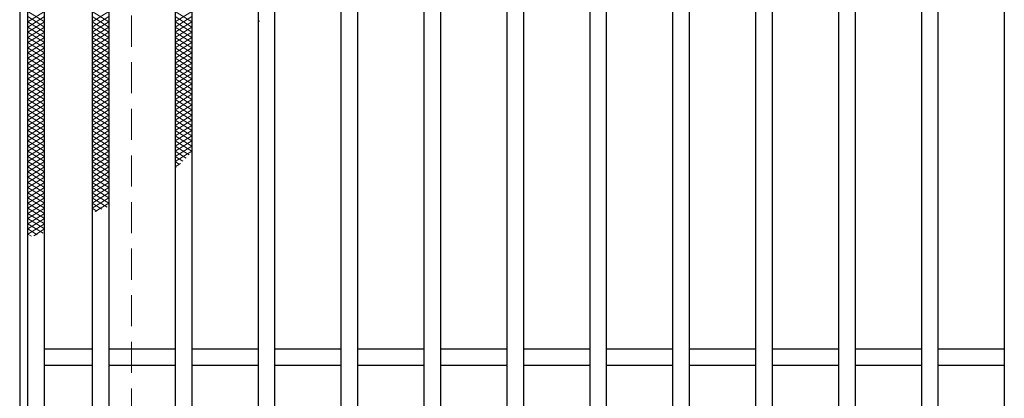
# Model space of a CAD drawing. Extents: x 0 to 2100, y 0 to 1485.
# Drawn here: x 258 to 495, y 1090 to 1181 of the extents above; entities that cross this region are included whole.
import ezdxf

# ---------------------------------------------------------------- set-up
doc = ezdxf.new("R2010")
doc.units = 0
doc.header["$LTSCALE"] = 15
doc.header["$MEASUREMENT"] = 0
doc.linetypes.add('DASHED', pattern=[0.75, 0.5, -0.25])
for name, color, linetype, lineweight in [('ハッチング', 253, 'CONTINUOUS', 15), ('枠', 7, 'CONTINUOUS', 25), ('溝開口', 254, 'DASHED', 18), ('蓋', 5, 'CONTINUOUS', 25)]:
    doc.layers.add(name, color=color, linetype=linetype, lineweight=lineweight)

msp = doc.modelspace()

# ---------------------------------------------------------------- linework, layer by layer
at = {"layer": 'ハッチング'}
for p, q in [((259.55, 1183.48), (263.55, 1180.98)), ((259.55, 1180.98), (263.55, 1183.48)), ((275.05, 1180.98), (279.05, 1183.48)), ((275.05, 1183.48), (279.05, 1180.98)), ((295.05, 1180.98), (299.05, 1183.48)), ((295.05, 1183.48), (299.05, 1180.98)), ((259.55, 1182.23), (263.55, 1179.73)), ((259.55, 1179.73), (263.55, 1182.23)), ((259.55, 1180.98), (263.55, 1178.48)), ((259.55, 1178.48), (263.55, 1180.98)), ((275.05, 1179.73), (279.05, 1182.23)), ((275.05, 1182.23), (279.05, 1179.73)), ((275.05, 1178.48), (279.05, 1180.98)), ((275.05, 1180.98), (279.05, 1178.48)), ((295.05, 1179.73), (299.05, 1182.23)), ((295.05, 1182.23), (299.05, 1179.73)), ((295.05, 1178.48), (299.05, 1180.98)), ((295.05, 1180.98), (299.05, 1178.48)), ((315.05, 1180.98), (315.38, 1181.18)), ((315.05, 1180.98), (315.22, 1180.87)), ((259.55, 1179.73), (263.55, 1177.23)), ((259.55, 1177.23), (263.55, 1179.73)), ((259.55, 1178.48), (263.55, 1175.98)), ((259.55, 1175.98), (263.55, 1178.48)), ((275.05, 1177.23), (279.05, 1179.73)), ((275.05, 1179.73), (279.05, 1177.23)), ((275.05, 1175.98), (279.05, 1178.48)), ((275.05, 1178.48), (279.05, 1175.98)), ((295.05, 1177.23), (299.05, 1179.73)), ((295.05, 1179.73), (299.05, 1177.23)), ((295.05, 1175.98), (299.05, 1178.48)), ((295.05, 1178.48), (299.05, 1175.98)), ((259.55, 1177.23), (263.55, 1174.73)), ((259.55, 1174.73), (263.55, 1177.23)), ((259.55, 1175.98), (263.55, 1173.48)), ((259.55, 1173.48), (263.55, 1175.98)), ((275.05, 1174.73), (279.05, 1177.23)), ((275.05, 1177.23), (279.05, 1174.73)), ((275.05, 1173.48), (279.05, 1175.98)), ((275.05, 1175.98), (279.05, 1173.48)), ((295.05, 1174.73), (299.05, 1177.23)), ((295.05, 1177.23), (299.05, 1174.73)), ((295.05, 1173.48), (299.05, 1175.98)), ((295.05, 1175.98), (299.05, 1173.48)), ((259.55, 1174.73), (263.55, 1172.23)), ((259.55, 1172.23), (263.55, 1174.73)), ((259.55, 1173.48), (263.55, 1170.98)), ((259.55, 1170.98), (263.55, 1173.48)), ((275.05, 1172.23), (279.05, 1174.73)), ((275.05, 1174.73), (279.05, 1172.23)), ((275.05, 1170.98), (279.05, 1173.48)), ((275.05, 1173.48), (279.05, 1170.98)), ((295.05, 1172.23), (299.05, 1174.73)), ((295.05, 1174.73), (299.05, 1172.23)), ((295.05, 1170.98), (299.05, 1173.48)), ((295.05, 1173.48), (299.05, 1170.98)), ((259.55, 1172.23), (263.55, 1169.73)), ((259.55, 1169.73), (263.55, 1172.23)), ((259.55, 1170.98), (263.55, 1168.48)), ((259.55, 1168.48), (263.55, 1170.98)), ((275.05, 1169.73), (279.05, 1172.23)), ((275.05, 1172.23), (279.05, 1169.73)), ((275.05, 1168.48), (279.05, 1170.98)), ((275.05, 1170.98), (279.05, 1168.48)), ((295.05, 1169.73), (299.05, 1172.23)), ((295.05, 1172.23), (299.05, 1169.73)), ((295.05, 1168.48), (299.05, 1170.98)), ((295.05, 1170.98), (299.05, 1168.48)), ((259.55, 1169.73), (263.55, 1167.23)), ((259.55, 1167.23), (263.55, 1169.73)), ((275.05, 1167.23), (279.05, 1169.73)), ((275.05, 1169.73), (279.05, 1167.23)), ((295.05, 1167.23), (299.05, 1169.73)), ((295.05, 1169.73), (299.05, 1167.23)), ((259.55, 1168.48), (263.55, 1165.98)), ((259.55, 1165.98), (263.55, 1168.48)), ((259.55, 1167.23), (263.55, 1164.73)), ((259.55, 1164.73), (263.55, 1167.23)), ((275.05, 1165.98), (279.05, 1168.48)), ((275.05, 1168.48), (279.05, 1165.98)), ((275.05, 1164.73), (279.05, 1167.23)), ((275.05, 1167.23), (279.05, 1164.73)), ((295.05, 1165.98), (299.05, 1168.48)), ((295.05, 1168.48), (299.05, 1165.98)), ((295.05, 1164.73), (299.05, 1167.23)), ((295.05, 1167.23), (299.05, 1164.73)), ((259.55, 1165.98), (263.55, 1163.48)), ((259.55, 1163.48), (263.55, 1165.98)), ((259.55, 1164.73), (263.55, 1162.23)), ((259.55, 1162.23), (263.55, 1164.73)), ((275.05, 1163.48), (279.05, 1165.98)), ((275.05, 1165.98), (279.05, 1163.48)), ((275.05, 1162.23), (279.05, 1164.73)), ((275.05, 1164.73), (279.05, 1162.23)), ((295.05, 1163.48), (299.05, 1165.98)), ((295.05, 1165.98), (299.05, 1163.48)), ((295.05, 1162.23), (299.05, 1164.73)), ((295.05, 1164.73), (299.05, 1162.23)), ((259.55, 1163.48), (263.55, 1160.98)), ((259.55, 1160.98), (263.55, 1163.48)), ((259.55, 1162.23), (263.55, 1159.73)), ((259.55, 1159.73), (263.55, 1162.23)), ((275.05, 1160.98), (279.05, 1163.48)), ((275.05, 1163.48), (279.05, 1160.98)), ((275.05, 1159.73), (279.05, 1162.23)), ((275.05, 1162.23), (279.05, 1159.73)), ((295.05, 1160.98), (299.05, 1163.48)), ((295.05, 1163.48), (299.05, 1160.98)), ((295.05, 1159.73), (299.05, 1162.23)), ((295.05, 1162.23), (299.05, 1159.73)), ((259.55, 1160.98), (263.55, 1158.48)), ((259.55, 1158.48), (263.55, 1160.98)), ((259.55, 1159.73), (263.55, 1157.23)), ((259.55, 1157.23), (263.55, 1159.73)), ((275.05, 1158.48), (279.05, 1160.98)), ((275.05, 1160.98), (279.05, 1158.48)), ((275.05, 1157.23), (279.05, 1159.73)), ((275.05, 1159.73), (279.05, 1157.23)), ((295.05, 1158.48), (299.05, 1160.98)), ((295.05, 1160.98), (299.05, 1158.48)), ((295.05, 1157.23), (299.05, 1159.73)), ((295.05, 1159.73), (299.05, 1157.23)), ((259.55, 1158.48), (263.55, 1155.98)), ((259.55, 1155.98), (263.55, 1158.48)), ((259.55, 1157.23), (263.55, 1154.73)), ((259.55, 1154.73), (263.55, 1157.23)), ((275.05, 1155.98), (279.05, 1158.48)), ((275.05, 1158.48), (279.05, 1155.98)), ((275.05, 1154.73), (279.05, 1157.23)), ((275.05, 1157.23), (279.05, 1154.73)), ((295.05, 1155.98), (299.05, 1158.48)), ((295.05, 1158.48), (299.05, 1155.98)), ((295.05, 1154.73), (299.05, 1157.23)), ((295.05, 1157.23), (299.05, 1154.73)), ((259.55, 1155.98), (263.55, 1153.48)), ((259.55, 1153.48), (263.55, 1155.98)), ((259.55, 1154.73), (263.55, 1152.23)), ((259.55, 1152.23), (263.55, 1154.73)), ((275.05, 1153.48), (279.05, 1155.98)), ((275.05, 1155.98), (279.05, 1153.48)), ((275.05, 1152.23), (279.05, 1154.73)), ((275.05, 1154.73), (279.05, 1152.23)), ((295.05, 1153.48), (299.05, 1155.98)), ((295.05, 1155.98), (299.05, 1153.48)), ((295.05, 1152.23), (299.05, 1154.73)), ((295.05, 1154.73), (299.05, 1152.23)), ((259.55, 1153.48), (263.55, 1150.98)), ((259.55, 1150.98), (263.55, 1153.48)), ((259.55, 1152.23), (263.55, 1149.73)), ((259.55, 1149.73), (263.55, 1152.23)), ((275.05, 1150.98), (279.05, 1153.48)), ((275.05, 1153.48), (279.05, 1150.98)), ((275.05, 1149.73), (279.05, 1152.23)), ((275.05, 1152.23), (279.05, 1149.73)), ((295.05, 1150.98), (299.05, 1153.48)), ((295.05, 1153.48), (299.05, 1150.98)), ((295.05, 1149.73), (299.05, 1152.23)), ((295.05, 1152.23), (299.05, 1149.73)), ((259.55, 1150.98), (263.55, 1148.48)), ((259.55, 1148.48), (263.55, 1150.98)), ((259.55, 1149.73), (263.55, 1147.23)), ((259.55, 1147.23), (263.55, 1149.73)), ((275.05, 1148.48), (279.05, 1150.98)), ((275.05, 1150.98), (279.05, 1148.48)), ((275.05, 1147.23), (279.05, 1149.73)), ((275.05, 1149.73), (279.05, 1147.23)), ((295.05, 1148.48), (299.05, 1150.98)), ((295.05, 1150.98), (298.42, 1148.87)), ((295.05, 1147.23), (299.05, 1149.73)), ((295.05, 1149.73), (297.67, 1148.09)), ((259.55, 1148.48), (263.55, 1145.98)), ((259.55, 1145.98), (263.55, 1148.48)), ((259.55, 1147.23), (263.55, 1144.73)), ((259.55, 1144.73), (263.55, 1147.23)), ((275.05, 1145.98), (279.05, 1148.48)), ((275.05, 1148.48), (279.05, 1145.98)), ((275.05, 1144.73), (279.05, 1147.23)), ((275.05, 1147.23), (279.05, 1144.73)), ((295.05, 1148.48), (296.9, 1147.32)), ((295.05, 1147.23), (296.1, 1146.57)), ((259.55, 1145.98), (263.55, 1143.48)), ((259.55, 1143.48), (263.55, 1145.98)), ((275.05, 1143.48), (279.05, 1145.98)), ((275.05, 1145.98), (279.05, 1143.48)), ((295.05, 1145.98), (296.3, 1146.75)), ((295.05, 1145.98), (295.27, 1145.84)), ((259.55, 1144.73), (263.55, 1142.23)), ((259.55, 1142.23), (263.55, 1144.73)), ((259.55, 1143.48), (263.55, 1140.98)), ((259.55, 1140.98), (263.55, 1143.48)), ((275.05, 1142.23), (279.05, 1144.73)), ((275.05, 1144.73), (279.05, 1142.23)), ((275.05, 1140.98), (279.05, 1143.48)), ((275.05, 1143.48), (279.05, 1140.98)), ((259.55, 1142.23), (263.55, 1139.73)), ((259.55, 1139.73), (263.55, 1142.23)), ((259.55, 1140.98), (263.55, 1138.48)), ((259.55, 1138.48), (263.55, 1140.98)), ((275.05, 1139.73), (279.05, 1142.23)), ((275.05, 1142.23), (279.05, 1139.73)), ((275.05, 1138.48), (279.05, 1140.98)), ((275.05, 1140.98), (279.05, 1138.48)), ((259.55, 1139.73), (263.55, 1137.23)), ((259.55, 1137.23), (263.55, 1139.73)), ((259.55, 1138.48), (263.55, 1135.98)), ((259.55, 1135.98), (263.55, 1138.48)), ((275.05, 1137.23), (279.05, 1139.73)), ((275.05, 1139.73), (279.05, 1137.23)), ((275.05, 1135.98), (279.05, 1138.48)), ((275.05, 1138.48), (278.61, 1136.25)), ((259.55, 1137.23), (263.55, 1134.73)), ((259.55, 1134.73), (263.55, 1137.23)), ((259.55, 1135.98), (263.55, 1133.48)), ((259.55, 1133.48), (263.55, 1135.98)), ((275.05, 1137.23), (277.38, 1135.77)), ((275.05, 1135.98), (276.13, 1135.3)), ((275.75, 1135.16), (279.05, 1137.23)), ((259.55, 1134.73), (263.55, 1132.23)), ((259.55, 1132.23), (263.55, 1134.73)), ((259.55, 1133.48), (263.55, 1130.98)), ((259.55, 1130.98), (263.55, 1133.48)), ((259.55, 1132.23), (263.19, 1129.95)), ((259.55, 1129.73), (263.55, 1132.23)), ((259.55, 1130.98), (261.79, 1129.58)), ((260.95, 1129.35), (263.55, 1130.98)), ((259.55, 1129.73), (260.39, 1129.2))]:
    msp.add_line(p, q, dxfattribs=at)
at = {"layer": '枠'}
msp.add_line((257.55, 1276.98), (257.55, 822.98), dxfattribs=at)
at = {"layer": '溝開口'}
msp.add_line((284.55, 1249.98), (284.55, 849.98), dxfattribs=at)
at = {"layer": '蓋'}
for p, q in [((259.55, 824.98), (259.55, 1274.98)), ((263.55, 828.98), (263.55, 1270.98)), ((275.05, 1270.98), (275.05, 828.98)), ((279.05, 1270.98), (279.05, 828.98)), ((315.05, 1270.98), (315.05, 828.98)), ((319.05, 1270.98), (319.05, 828.98)), ((335.05, 1270.98), (335.05, 828.98)), ((339.05, 1270.98), (339.05, 828.98)), ((355.05, 1270.98), (355.05, 828.98)), ((359.05, 1270.98), (359.05, 828.98)), ((375.05, 1270.98), (375.05, 828.98)), ((379.05, 1270.98), (379.05, 828.98)), ((395.05, 1270.98), (395.05, 828.98)), ((399.05, 1270.98), (399.05, 828.98)), ((415.05, 1270.98), (415.05, 828.98)), ((419.05, 1270.98), (419.05, 828.98)), ((435.05, 1270.98), (435.05, 828.98)), ((439.05, 1270.98), (439.05, 828.98)), ((455.05, 1270.98), (455.05, 828.98)), ((459.05, 1270.98), (459.05, 828.98)), ((475.05, 1270.98), (475.05, 828.98)), ((479.05, 1270.98), (479.05, 828.98)), ((495.05, 1270.98), (495.05, 828.98)), ((295.05, 1236.98), (295.05, 862.98)), ((299.05, 1236.98), (299.05, 862.98)), ((275.05, 1101.98), (263.55, 1101.98)), ((295.05, 1101.98), (279.05, 1101.98)), ((315.05, 1101.98), (299.05, 1101.98)), ((335.05, 1101.98), (319.05, 1101.98)), ((355.05, 1101.98), (339.05, 1101.98)), ((375.05, 1101.98), (359.05, 1101.98)), ((395.05, 1101.98), (379.05, 1101.98)), ((415.05, 1101.98), (399.05, 1101.98)), ((435.05, 1101.98), (419.05, 1101.98)), ((455.05, 1101.98), (439.05, 1101.98)), ((475.05, 1101.98), (459.05, 1101.98)), ((495.05, 1101.98), (479.05, 1101.98)), ((275.05, 1097.98), (263.55, 1097.98)), ((295.05, 1097.98), (279.05, 1097.98)), ((315.05, 1097.98), (299.05, 1097.98)), ((335.05, 1097.98), (319.05, 1097.98)), ((355.05, 1097.98), (339.05, 1097.98)), ((375.05, 1097.98), (359.05, 1097.98)), ((395.05, 1097.98), (379.05, 1097.98)), ((415.05, 1097.98), (399.05, 1097.98)), ((435.05, 1097.98), (419.05, 1097.98)), ((455.05, 1097.98), (439.05, 1097.98)), ((475.05, 1097.98), (459.05, 1097.98)), ((495.05, 1097.98), (479.05, 1097.98))]:
    msp.add_line(p, q, dxfattribs=at)

doc.saveas('drawing.dxf')
